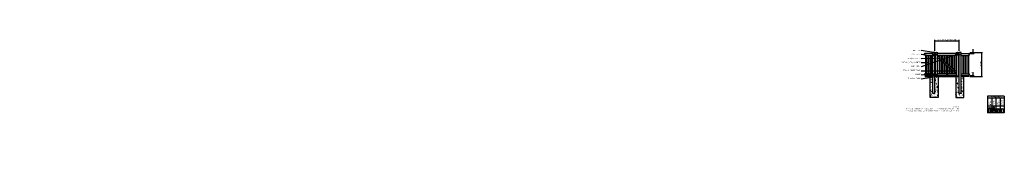
# Model space of a CAD drawing. Units: inches. Extents: x -1863 to 114, y -174 to 125.
import ezdxf
from ezdxf.enums import TextEntityAlignment as Align

# ---------------------------------------------------------------- set-up
doc = ezdxf.new("R2010")
doc.units = ezdxf.units.IN
doc.header["$MEASUREMENT"] = 0
for name, color, linetype in [('1DIM', 7, 'Continuous'), ('Dims&Text', 163, 'Continuous'), ('Lite', 161, 'Continuous'), ('Medium', 31, 'Continuous')]:
    doc.layers.add(name, color=color, linetype=linetype)
doc.styles.add('ARIAL', font='arial.ttf')
doc.styles.add('ROMANS', font='ROMANS.shx')
doc.styles.get("Standard").update_dxf_attribs({"font": 'arial.ttf', "height": 0.1})
doc.dimstyles.get("Standard").update_dxf_attribs({"dimtxt": 0.1, "dimasz": 0.09375, "dimexe": 0.09375, "dimexo": 0.0625, "dimgap": 0.03125, "dimtad": 0, "dimtih": 1, "dimtoh": 1, "dimdec": 5, "dimzin": 3, "dimdsep": 46, "dimlunit": 4, "dimtxsty": 'Standard', "dimcen": 0.09, "dimadec": 0, "dimazin": 0, "dimtfac": 1, "dimtdec": 5, "dimtofl": 0, "dimtmove": 2, "dimatfit": 3, "dimfxl": 1, "dimfrac": 2, "dimtolj": 1, "dimtzin": 0, "dimarcsym": 0})
doc.dimstyles.new('Standard$0', dxfattribs={"dimtxt": 0.1, "dimasz": 0.0625, "dimexe": 0.09375, "dimexo": 0.0625, "dimgap": 0.03125, "dimtad": 1, "dimdec": 5, "dimzin": 3, "dimdsep": 46, "dimlunit": 4, "dimtxsty": 'Standard', "dimblk": 'ARCHTICK', "dimcen": 0.09, "dimadec": 0, "dimazin": 0, "dimtfac": 1, "dimtdec": 5, "dimtofl": 0, "dimtmove": 2, "dimatfit": 3, "dimfxl": 1, "dimfrac": 2, "dimtolj": 1, "dimtzin": 0, "dimarcsym": 0})

# ---------------------------------------------------------------- blocks, each defined once
blk = doc.blocks.new('_ArchTick')
at = {"color": 0, "linetype": 'ByBlock', "const_width": 0.15}
blk.add_lwpolyline([(-0.5, -0.5), (0.5, 0.5)], dxfattribs=at)
blk = doc.blocks.new('*D4')
at = {"layer": 'Defpoints', "color": 0, "transparency": 16777216}
for p in [(43.1, 58.6), (43.1, 10.6), (67.9, 10.6)]:
    blk.add_point(p, dxfattribs=at)
at = {"layer": 'Dims&Text', "color": 0, "lineweight": -2, "transparency": 16777216}
for p, q in [((44.6, 58.6), (70.1, 58.6)), ((67.9, 58.6), (67.9, 10.6)), ((44.6, 10.6), (70.1, 10.6))]:
    blk.add_line(p, q, dxfattribs=at)
at = {"layer": 'Dims&Text', "color": 0, "lineweight": -2, "transparency": 16777216, "xscale": 1.5, "yscale": 1.5, "zscale": 1.5}
for p, rotation in [((67.9, 58.6), 90), ((67.9, 10.6), 270)]:
    blk.add_blockref('_ArchTick', p, dxfattribs=dict(at, rotation=rotation))
at = {"layer": 'Dims&Text', "color": 0, "transparency": 16777216, "insert": (65.9, 34.6), "char_height": 2.4, "attachment_point": 5, "rotation": 90}
blk.add_mtext("\\A1;4' NOMINAL", dxfattribs=at)
blk = doc.blocks.new('*D5')
at = {"layer": 'Defpoints', "color": 0, "transparency": 16777216}
for p in [(43.1, 12.6), (43.1, 10.6), (51.2, 10.6)]:
    blk.add_point(p, dxfattribs=at)
at = {"layer": 'Dims&Text', "color": 0, "lineweight": -2, "transparency": 16777216}
for p, q in [((44.6, 12.6), (53.5, 12.6)), ((44.6, 10.6), (53.5, 10.6)), ((51.2, 12.6), (51.2, 19.6)), ((51.2, 10.6), (51.2, 12.6))]:
    blk.add_line(p, q, dxfattribs=at)
at = {"layer": 'Dims&Text', "color": 0, "lineweight": -2, "transparency": 16777216, "xscale": 1.5, "yscale": 1.5, "zscale": 1.5}
for p, rotation in [((51.2, 12.6), 90), ((51.2, 10.6), 270)]:
    blk.add_blockref('_ArchTick', p, dxfattribs=dict(at, rotation=rotation))
at = {"layer": 'Dims&Text', "color": 0, "transparency": 16777216, "insert": (49.3, 17.5), "char_height": 2.4, "attachment_point": 5, "rotation": 90}
blk.add_mtext('\\A1;2"', dxfattribs=at)
blk = doc.blocks.new('*D7')
at = {"layer": 'Defpoints', "color": 0, "transparency": 16777216}
for p in [(22.8, 82.3), (-25.8, 60.8), (22.8, 60.8)]:
    blk.add_point(p, dxfattribs=at)
at = {"layer": 'Dims&Text', "color": 0, "lineweight": -2, "transparency": 16777216}
for p, q in [((-25.8, 62.3), (-25.8, 84.6)), ((-25.8, 82.3), (22.8, 82.3)), ((22.8, 62.3), (22.8, 84.6))]:
    blk.add_line(p, q, dxfattribs=at)
at = {"layer": 'Dims&Text', "color": 0, "lineweight": -2, "transparency": 16777216, "xscale": 1.5, "yscale": 1.5, "zscale": 1.5, "rotation": 180}
blk.add_blockref('_ArchTick', (-25.8, 82.3), dxfattribs=at)
at = {"layer": 'Dims&Text', "color": 0, "lineweight": -2, "transparency": 16777216, "xscale": 1.5, "yscale": 1.5, "zscale": 1.5}
blk.add_blockref('_ArchTick', (22.8, 82.3), dxfattribs=at)
at = {"layer": 'Dims&Text', "color": 0, "transparency": 16777216, "insert": (-1.5, 84.5), "char_height": 2.4, "attachment_point": 5}
blk.add_mtext("\\A1;3', 4', & 5' POST TO POST", dxfattribs=at)
blk = doc.blocks.new('*D8')
at = {"layer": 'Defpoints', "color": 0, "transparency": 16777216}
for p in [(43.1, 58.6), (43.1, 56.6), (51.2, 56.6)]:
    blk.add_point(p, dxfattribs=at)
at = {"layer": 'Dims&Text', "color": 0, "lineweight": -2, "transparency": 16777216}
for p, q in [((51.2, 58.6), (51.2, 65.6)), ((44.6, 58.6), (53.5, 58.6)), ((44.6, 56.6), (53.5, 56.6)), ((51.2, 56.6), (51.2, 58.6))]:
    blk.add_line(p, q, dxfattribs=at)
at = {"layer": 'Dims&Text', "color": 0, "lineweight": -2, "transparency": 16777216, "xscale": 1.5, "yscale": 1.5, "zscale": 1.5}
for p, rotation in [((51.2, 58.6), 90), ((51.2, 56.6), 270)]:
    blk.add_blockref('_ArchTick', p, dxfattribs=dict(at, rotation=rotation))
at = {"layer": 'Dims&Text', "color": 0, "transparency": 16777216, "insert": (49.3, 63.5), "char_height": 2.4, "attachment_point": 5, "rotation": 90}
blk.add_mtext('\\A1;2"', dxfattribs=at)

msp = doc.modelspace()

# ---------------------------------------------------------------- hatches: boundary and pattern name
at = {"layer": 'Medium'}
h = msp.add_hatch(dxfattribs=at)
h.set_pattern_fill('AR-CONC', color=256)
h.set_pattern_definition([(50, (-3442.307, -2087.74), (7.172602, -0.627521), [0.75, -8.25]), (355, (-3442.307, -2087.74), (-1.387513, 7.521921), [0.6, -6.6]), (100.45144, (-3441.709, -2087.792), (5.785088, 6.8944), [0.637402, -7.011421]), (46.1842, (-3442.307, -2085.74), (10.672413, -1.655193), [1.125, -12.375]), (96.63564, (-3441.418, -2085.878), (9.34662, 9.741186), [0.956103, -10.517138]), (351.18416, (-3442.307, -2085.74), (9.34662, 9.741186), [0.9, -9.9]), (21, (-3441.307, -2086.24), (5.9690705, -4.026189), [0.75, -8.25]), (326, (-3441.307, -2086.24), (2.433153, 7.2515), [0.6, -6.6]), (71.45144, (-3440.8095, -2086.575), (8.402224, 3.225312), [0.637402, -7.011421]), (37.5, (-3442.307, -2087.7398), (0.1215986, 3.3289385), [0, -6.52, 0, -6.7, 0, -6.625]), (7.5, (-3442.307, -2087.7398), (2.6306954, 3.944117), [0, -3.82, 0, -6.37, 0, -2.525]), (327.5, (-3444.537, -2087.7398), (5.3382244, -0.2255487), [0, -2.5, 0, -7.8, 0, -10.35]), (317.5, (-3445.537, -2087.7398), (5.8318617, 1.00105), [0, -3.25, 0, -5.18, 0, -7.35])])
h.paths.add_polyline_path([(-19.144118, 10.557023), (-25.179408, 10.557023), (-25.179408, -25.442977), (-30.161797, -25.442977), (-30.161797, 10.557023), (-35.144118, 10.557023), (-35.144118, -31.442977), (-19.144118, -31.442977)])
h = msp.add_hatch(dxfattribs=at)
h.set_pattern_fill('AR-CONC', color=256)
h.set_pattern_definition([(50, (-3484.682, -2087.74), (7.172602, -0.627521), [0.75, -8.25]), (355, (-3484.682, -2087.74), (-1.387513, 7.521921), [0.6, -6.6]), (100.45144, (-3484.084, -2087.792), (5.785088, 6.8944), [0.637402, -7.011421]), (46.1842, (-3484.682, -2085.74), (10.672413, -1.655193), [1.125, -12.375]), (96.63564, (-3483.793, -2085.878), (9.34662, 9.741186), [0.956103, -10.517138]), (351.18416, (-3484.682, -2085.74), (9.34662, 9.741186), [0.9, -9.9]), (21, (-3483.682, -2086.24), (5.9690705, -4.026189), [0.75, -8.25]), (326, (-3483.682, -2086.24), (2.433153, 7.2515), [0.6, -6.6]), (71.45144, (-3483.1845, -2086.575), (8.402224, 3.225312), [0.637402, -7.011421]), (37.5, (-3484.682, -2087.7398), (0.1215986, 3.3289385), [0, -6.52, 0, -6.7, 0, -6.625]), (7.5, (-3484.682, -2087.7398), (2.6306954, 3.944117), [0, -3.82, 0, -6.37, 0, -2.525]), (327.5, (-3486.912, -2087.7398), (5.3382244, -0.2255487), [0, -2.5, 0, -7.8, 0, -10.35]), (317.5, (-3487.912, -2087.7398), (5.8318617, 1.00105), [0, -3.25, 0, -5.18, 0, -7.35])])
h.paths.add_polyline_path([(16.311149, 10.557023), (22.346439, 10.557023), (22.346439, -25.442977), (27.328828, -25.442977), (27.328828, 10.557023), (32.311149, 10.557023), (32.311149, -31.442977), (16.311149, -31.442977)])

# ---------------------------------------------------------------- linework, layer by layer
at = {"layer": 'Lite'}
for p, q in [((-27.782417, 59.605894), (-29.886358, 59.06102)), ((-25.678477, 59.06102), (-27.782417, 59.605894)), ((-24.646256, 59.06102), (-22.542315, 59.605894)), ((-22.542315, 59.605894), (-20.438374, 59.06102)), ((17.478744, 59.06102), (19.582685, 59.605894)), ((19.582685, 59.605894), (21.686626, 59.06102)), ((24.842583, 59.605894), (22.738642, 59.06102)), ((26.946523, 59.06102), (24.842583, 59.605894)), ((-25.678477, 59.06102), (-29.886358, 59.06102)), ((-29.886358, 58.576687), (-29.886358, 59.06102)), ((-25.678477, 58.576687), (-29.886358, 58.576687)), ((-25.942831, 55.640453), (-29.275568, 55.640453)), ((-29.275568, 55.640453), (-29.275568, 53.773301)), ((-29.275568, 55.08583), (-29.275568, 54.221746)), ((-29.275568, 53.773301), (-25.968079, 53.773301)), ((-25.925227, 53.561242), (-25.925227, 55.746334)), ((-25.925227, 55.746334), (-24.925227, 55.746334)), ((-25.925227, 53.561242), (-24.925227, 53.561242)), ((-25.678477, 59.06102), (-25.678477, 58.576687)), ((-24.932911, 55.640453), (-21.600174, 55.640453)), ((-24.925227, 53.561242), (-24.925227, 55.746334)), ((-21.600174, 53.773301), (-24.907663, 53.773301)), ((-24.646256, 59.06102), (-24.646256, 58.576687)), ((-24.646256, 59.06102), (-20.438374, 59.06102)), ((-24.646256, 58.576687), (-20.438374, 58.576687)), ((-21.600174, 55.640453), (-21.600174, 53.773301)), ((-21.600174, 55.08583), (-21.600174, 54.221746)), ((-20.438374, 58.576687), (-20.438374, 59.06102)), ((17.1307, 56.157565), (17.1307, 53.35953)), ((17.478744, 59.06102), (17.478744, 58.576687)), ((17.478744, 59.06102), (21.686626, 59.06102)), ((17.478744, 58.576687), (21.686626, 58.576687)), ((20.147813, 52.862101), (20.147813, 54.540923)), ((20.552169, 52.862101), (20.147813, 52.862101)), ((20.552169, 54.540923), (20.552169, 52.862101)), ((20.801002, 56.157565), (20.801002, 53.35953)), ((21.686626, 58.576687), (21.686626, 59.06102)), ((26.946523, 59.06102), (22.738642, 59.06102)), ((22.738642, 58.576687), (22.738642, 59.06102)), ((26.946523, 58.576687), (22.738642, 58.576687)), ((25.204692, 54.540923), (25.204692, 54.976173)), ((26.946523, 59.06102), (26.946523, 58.576687)), ((-25.880445, 15.151538), (-29.213182, 15.151538)), ((-29.213182, 15.151538), (-29.213182, 13.284386)), ((-29.213182, 14.596915), (-29.213182, 13.732832)), ((-29.213182, 13.284386), (-25.905693, 13.284386)), ((-25.86284, 13.072328), (-25.86284, 15.257419)), ((-25.86284, 15.257419), (-24.86284, 15.257419)), ((-25.86284, 13.072328), (-24.86284, 13.072328)), ((-24.870525, 15.151538), (-21.537787, 15.151538)), ((-24.86284, 13.072328), (-24.86284, 15.257419)), ((-21.537787, 13.284386), (-24.845277, 13.284386)), ((-21.537787, 15.151538), (-21.537787, 13.284386)), ((-21.537787, 14.596915), (-21.537787, 13.732832)), ((80.282882, -28.99117), (80.282882, -62.41067)), ((105.306995, -28.99117), (80.282882, -28.99117)), ((105.306995, -33.161856), (80.282882, -33.161856)), ((88.624253, -33.161856), (88.624253, -62.356654)), ((113.707466, -28.99117), (88.902972, -28.99117)), ((113.707466, -33.161856), (88.902972, -33.161856)), ((96.965624, -33.161856), (96.965624, -62.356654)), ((105.306995, -33.161856), (105.306995, -62.41067)), ((113.707466, -28.99117), (113.707466, -62.41067)), ((105.306995, -49.435204), (80.282882, -49.435204)), ((81.644231, -53.400454), (82.559022, -53.400454)), ((81.644231, -53.733106), (81.644231, -53.400454)), ((82.226371, -53.733106), (81.644231, -53.733106)), ((81.649389, -53.393746), (84.549525, -52.766588)), ((82.226371, -53.733106), (81.89372, -53.733106)), ((87.030376, -53.983358), (81.93252, -53.983358)), ((81.997662, -53.983358), (81.997662, -54.517107)), ((86.965233, -54.517107), (81.997662, -54.517107)), ((86.82525, -53.983358), (82.137646, -53.983358)), ((86.736525, -53.733106), (82.226371, -53.733106)), ((86.676945, -54.767359), (82.285951, -54.767359)), ((86.403874, -53.400454), (82.559022, -53.400454)), ((82.586311, -54.780539), (82.586311, -61.041441)), ((87.319385, -53.404973), (84.549525, -52.766588)), ((86.293587, -54.780539), (86.293587, -61.041441)), ((87.318664, -53.400454), (86.403874, -53.400454)), ((86.736525, -53.733106), (87.318664, -53.733106)), ((86.965233, -53.983358), (86.965233, -54.517107)), ((87.318664, -53.743046), (87.318664, -53.410395)), ((113.707466, -49.435204), (88.902972, -49.435204)), ((90.781888, -56.671103), (90.781888, -58.003406)), ((90.781888, -58.003406), (90.781888, -56.671103)), ((90.781888, -56.671103), (94.80799, -56.671103)), ((90.781888, -58.003406), (94.80799, -58.003406)), ((90.941301, -58.003406), (90.941301, -61.020442)), ((91.013709, -54.49864), (94.576169, -54.49864)), ((94.648577, -58.003406), (94.648577, -61.020442)), ((94.80799, -58.003406), (94.80799, -56.671103)), ((94.80799, -56.671103), (94.80799, -58.003406)), ((94.80799, -58.003406), (94.80799, -56.671103)), ((99.148626, -54.570351), (101.161677, -54.049015)), ((99.148626, -54.570351), (103.174728, -54.570351)), ((99.29106, -54.583876), (99.29106, -59.917959)), ((99.29106, -55.033761), (99.572272, -55.033761)), ((99.29106, -55.59049), (99.29106, -60.924574)), ((99.684248, -55.033761), (100.042572, -55.033761)), ((100.210536, -55.033761), (100.52407, -55.033761)), ((100.714429, -55.033761), (101.100747, -55.033761)), ((101.161677, -54.049015), (103.174728, -54.570351)), ((101.184729, -55.033761), (101.55985, -55.033761)), ((101.671826, -55.033761), (101.985359, -55.033761)), ((102.074941, -55.033761), (102.349282, -55.033761)), ((102.478055, -55.033761), (102.724403, -55.033761)), ((102.841978, -55.033761), (102.998336, -55.033761)), ((102.998336, -54.583876), (102.998336, -59.917959)), ((102.998336, -55.59049), (102.998336, -60.924574)), ((107.468824, -54.29613), (109.481875, -53.774794)), ((107.468824, -54.29613), (107.468824, -54.759539)), ((107.468824, -54.29613), (111.494926, -54.29613)), ((107.468824, -54.759539), (111.494926, -54.759539)), ((107.628237, -54.759539), (107.628237, -61.020442)), ((109.481875, -53.774794), (111.494926, -54.29613)), ((111.335513, -54.759539), (111.335513, -61.020442)), ((111.494926, -54.759539), (111.494926, -54.29613)), ((105.306995, -62.41067), (80.282882, -62.41067)), ((113.707466, -62.41067), (88.902972, -62.41067))]:
    msp.add_line(p, q, dxfattribs=at)
for points in [[(15.699903, 54.540923), (15.699903, 54.976173), (16.446405, 54.976173)], [(16.446405, 54.540923), (15.699903, 54.540923)], [(16.446405, 53.35953), (16.446405, 56.157565), (21.485297, 56.157565), (21.485297, 53.35953), (20.552169, 53.35953)], [(20.147813, 53.35953), (16.446405, 53.35953)], [(17.1307, 54.976173), (20.801002, 54.976173)], [(20.801002, 54.540923), (17.1307, 54.540923)], [(21.485297, 54.976173), (22.107382, 54.976173)], [(22.107382, 54.540923), (21.485297, 54.540923)], [(22.149803, 54.976173), (21.527717, 54.976173)], [(21.527717, 54.540923), (22.149803, 54.540923)], [(22.681105, 54.976173), (22.059019, 54.976173)], [(22.059019, 54.540923), (22.681105, 54.540923)], [(22.932775, 54.976173), (22.310689, 54.976173)], [(22.310689, 54.540923), (22.932775, 54.540923)], [(23.520003, 54.976173), (22.897917, 54.976173)], [(22.897917, 54.540923), (23.520003, 54.540923)], [(23.799635, 54.976173), (23.17755, 54.976173)], [(23.17755, 54.540923), (23.799635, 54.540923)], [(23.911489, 54.976173), (23.289403, 54.976173)], [(23.289403, 54.540923), (23.911489, 54.540923)], [(24.27501, 54.976173), (23.652925, 54.976173)], [(23.652925, 54.540923), (24.27501, 54.540923)], [(24.582606, 54.976173), (23.96052, 54.976173)], [(23.96052, 54.540923), (24.582606, 54.540923)], [(25.204692, 54.976173), (24.582606, 54.976173)], [(24.582606, 54.540923), (25.204692, 54.540923)]]:
    msp.add_lwpolyline(points, dxfattribs=at)
for centre, radius, start, end in [((81.57809, -54.100479), 0.37328, 18.286111526, 79.793917528), ((81.931521, -54.88448), 0.37328, 18.286111526, 79.793917528), ((87.031375, -54.88448), 0.37328, 100.206082472, 161.713888474), ((87.384806, -54.100479), 0.37328, 100.206082472, 161.713888474), ((90.435894, -55.535582), 1.187064, 286.946031034, 60.872159519), ((91.013709, -54.266935), 0.231705, 156.087445495, 270), ((96.752752, -54.898489), 5.994918, 133.734469215, 173.049330331), ((92.794939, -50.704243), 0.231705, 36.36686059, 143.63313941), ((88.837126, -54.898489), 5.994918, 6.950669669, 46.265530785), ((95.153984, -55.535582), 1.187064, 119.127840481, 253.053968966), ((94.576169, -54.266935), 0.231705, 270, 23.912554505)]:
    msp.add_arc(centre, radius, start, end, dxfattribs=at)
for points in [[(-46.026867, 56.557023), (-47.121988, 55.341331), (-45.292167, 54.565781), (-46.026867, 53.057023)], [(43.069126, 56.557023), (44.164247, 55.341331), (42.334425, 54.565781), (43.069126, 53.057023)], [(-45.964481, 16.057023), (-47.059602, 14.841331), (-45.229781, 14.065781), (-45.964481, 12.557023)], [(43.131512, 16.057023), (44.226633, 14.841331), (42.396811, 14.065781), (43.131512, 12.557023)]]:
    msp.add_spline(points, degree=3, dxfattribs=at)
at = {"layer": 'Medium'}
for p, q in [((-29.849752, 56.557023), (-46.026867, 56.557023)), ((-29.849752, 53.057023), (-46.026867, 53.057023)), ((-44.711059, 53.057023), (-44.711059, 16.057023)), ((-43.211059, 53.057023), (-43.211059, 16.057023)), ((-39.791059, 53.057023), (-39.791059, 16.057023)), ((-38.291059, 53.057023), (-38.291059, 16.057023)), ((-34.871059, 53.057023), (-34.871059, 16.057023)), ((-33.371059, 53.057023), (-33.371059, 16.057023)), ((-29.787366, -23.353186), (-29.787366, 58.557023)), ((-25.787366, -23.353186), (-25.787366, 58.557023)), ((-24.537366, 11.557023), (-24.537366, 58.557023)), ((-20.537366, 11.557023), (-20.537366, 58.557023)), ((17.525248, 56.557023), (-20.537366, 56.557023)), ((17.525248, 53.057023), (-20.537366, 53.057023)), ((-20.537366, 53.057023), (17.587634, 20.314135)), ((-20.537366, 49.102494), (17.587634, 16.359607)), ((-17.016059, 53.057023), (-17.016059, 50.03282)), ((-17.016059, 46.078291), (-17.016059, 16.057023)), ((-15.516059, 53.057023), (-15.516059, 48.744575)), ((-15.516059, 44.790046), (-15.516059, 16.057023)), ((-12.096059, 53.057023), (-12.096059, 45.807377)), ((-12.096059, 41.852848), (-12.096059, 16.057023)), ((-10.596059, 53.057023), (-10.596059, 44.519132)), ((-10.596059, 40.564603), (-10.596059, 16.057023)), ((-7.176059, 53.057023), (-7.176059, 41.581934)), ((-5.676059, 53.057023), (-5.676059, 40.293689)), ((-2.256059, 53.057023), (-2.256059, 37.356491)), ((-0.756059, 53.057023), (-0.756059, 36.068247)), ((2.663941, 53.057023), (2.663941, 33.131049)), ((4.163941, 53.057023), (4.163941, 31.842804)), ((7.583941, 53.057023), (7.583941, 28.905606)), ((9.083941, 53.057023), (9.083941, 27.617361)), ((12.503941, 53.057023), (12.503941, 24.680163)), ((14.003941, 53.057023), (14.003941, 23.391918)), ((17.510042, 54.540923), (17.510042, 54.976173)), ((17.587634, 11.557023), (17.587634, 58.557023)), ((21.587634, 11.557023), (21.587634, 58.557023)), ((22.837634, -23.353186), (22.837634, 58.557023)), ((26.775248, 56.557023), (43.069126, 56.557023)), ((26.775248, 53.057023), (43.069126, 53.057023)), ((26.837634, -23.353186), (26.837634, 58.557023)), ((30.358941, 53.057023), (30.358941, 16.057023)), ((31.858941, 53.057023), (31.858941, 16.057023)), ((35.278941, 53.057023), (35.278941, 16.057023)), ((36.778941, 53.057023), (36.778941, 16.057023)), ((40.198941, 53.057023), (40.198941, 16.057023)), ((41.698941, 53.057023), (41.698941, 16.057023)), ((-7.176059, 37.627405), (-7.176059, 16.057023)), ((-5.676059, 36.339161), (-5.676059, 16.057023)), ((-2.256059, 33.401963), (-2.256059, 16.057023)), ((-0.756059, 32.113718), (-0.756059, 16.057023)), ((2.663941, 29.17652), (2.663941, 16.057023)), ((4.163941, 27.888275), (4.163941, 16.057023)), ((7.583941, 24.951077), (7.583941, 16.057023)), ((9.083941, 23.662832), (9.083941, 16.057023)), ((12.503941, 20.725634), (12.503941, 16.057023)), ((-29.787366, 16.057023), (-45.964481, 16.057023)), ((-29.787366, 12.557023), (-45.964481, 12.557023)), ((-45.902095, 10.557023), (-30.161797, 10.557023)), ((-25.787366, 10.557023), (22.837634, 10.557023)), ((-20.537366, 11.557023), (-24.537366, 11.557023)), ((17.587634, 16.057023), (-20.537366, 16.057023)), ((17.587634, 12.557023), (-20.537366, 12.557023)), ((14.003941, 19.437389), (14.003941, 16.057023)), ((21.587634, 11.557023), (17.587634, 11.557023)), ((26.837634, 16.057023), (43.131512, 16.057023)), ((26.837634, 12.557023), (43.131512, 12.557023)), ((43.069126, 10.557023), (26.837634, 10.557023)), ((-25.787366, -23.353186), (-29.787366, -23.353186)), ((26.837634, -23.353186), (22.837634, -23.353186))]:
    msp.add_line(p, q, dxfattribs=at)
for points in [[(-25.787366, 10.557023), (-19.144118, 10.557023), (-19.144118, -31.442977), (-35.144118, -31.442977), (-35.144118, 10.557023), (-30.144118, 10.557023)], [(22.837634, 10.557023), (16.311149, 10.557023), (16.311149, -31.442977), (32.311149, -31.442977), (32.311149, 10.557023), (27.311149, 10.557023)]]:
    msp.add_lwpolyline(points, dxfattribs=at)

# ---------------------------------------------------------------- texts
at = {"layer": '1DIM', "char_height": 30}
for insert, attachment_point in [((-847.692744, -5.488223), 1), ((-1171.843305, -38.72078), 1), ((-589.182164, -26.091694), 1), ((-519.302382, -29.351298), 1), ((-943.847651, -49.663375), 9), ((-913.634281, -58.612755), 1), ((-538.647252, -53.070431), 1), ((-260.791801, -49.954769), 1), ((-1763.170398, -75.21573), 1), ((-1180.509257, -62.586644), 1), ((-947.083808, -67.667103), 9), ((-910.879131, -75.549903), 1), ((-843.452943, -62.583855), 1), ((-685.33707, -70.266846), 9), ((-615.457288, -73.52645), 9), ((-269.017126, -66.03369), 1), ((-210.256889, -76.933505), 1), ((-1493.540273, -88.178989), 1), ((-1267.998211, -82.895933), 9), ((-1237.784841, -91.845313), 1), ((-852.118894, -86.449719), 1), ((-688.573227, -88.270575), 9), ((-655.1237, -79.216227), 1), ((-634.802158, -97.245583), 9), ((-618.693446, -91.530178), 9), ((-585.243918, -82.47583), 1), ((-356.946707, -94.129921), 9), ((59.373236, -89.896764), 1), ((-1434.780036, -99.078805), 1), ((-1276.664163, -106.761796), 9), ((-1271.234369, -100.899661), 9), ((-1246.450793, -115.711176), 1), ((-1165.14991, -112.042064), 1), ((-939.607849, -106.759007), 9), ((-909.394479, -115.708387), 1), ((-638.038315, -115.249311), 9), ((-604.588788, -106.194963), 1), ((-582.488769, -99.412978), 1), ((-365.172032, -110.208842), 9), ((-360.182865, -112.133649), 9), ((-326.733337, -103.079301), 1), ((-1862.561462, -137.39461), 9), ((-1859.325304, -119.390882), 9), ((-1829.111934, -128.340262), 1), ((-1589.695179, -132.354141), 9), ((-1279.90032, -124.765524), 9), ((-1010.270195, -137.728783), 9), ((-1007.034037, -119.725055), 9), ((-976.820667, -128.674435), 1), ((-948.2738, -130.624871), 9), ((-942.844006, -124.762735), 9), ((-368.40819, -128.21257), 9), ((-334.958662, -119.158222), 1), ((-306.411795, -121.108657), 9), ((-276.198425, -130.058037), 1), ((-36.78167, -134.071916), 9), ((-1592.931336, -150.357869), 9), ((-1559.481809, -141.303521), 1), ((-1530.934942, -143.253957), 9), ((-1500.721572, -152.203337), 1), ((-1261.304816, -156.217216), 9), ((-951.509958, -148.628599), 9), ((-918.06043, -139.574251), 1), ((-678.643675, -143.58813), 9), ((-648.430305, -152.53751), 1), ((-309.647953, -139.112386), 9), ((-40.017827, -152.075645), 9), ((-6.5683, -143.021296), 1), ((-1534.171099, -161.257685), 9), ((-1264.540974, -174.220944), 9), ((-1231.091446, -165.166596), 1), ((-681.879832, -161.591858), 9)]:
    msp.add_mtext('\\A1;', dxfattribs=dict(at, insert=insert, attachment_point=attachment_point))
at = {"layer": 'Dims&Text', "char_height": 2.4, "attachment_point": 6}
for insert in [(-912.394161, 124.964803), (-584.003798, 101.101728), (-1236.544722, 91.732245), (-908.154359, 67.869171), (-1827.871815, 55.237296), (-1558.241689, 42.274037), (-1499.481452, 31.374221), (-1229.851327, 18.410962)]:
    msp.add_mtext('\\A1;', dxfattribs=dict(at, insert=insert))
at = {"layer": 'Dims&Text', "attachment_point": 3, "style": 'ARIAL'}
for s, width, heights, insert, char_height in [('\\A1;{\\H0.88652x;POST CAP\\P\\P4" SQ.POST\\P\\P4" SQ. UPRIGHTS\\P\\P7/8" x1-1/2" SQ. PICKETS\\P\\PLOCK LATCH\\P\\P 7/8"x 3" CROSS BRACE\\P\\PHINGE\\P\\P2" x 3-1/2" RAILS\\P\\P\\P}\\P\\P ', 68.68800597, [88.869272], (-54.426626, 64.126957), 2.7072), ('\\A1;NOTES:\\PDESIGN AND SPECIFICATIONS SUBJECT TO CHANGE BY MANUFACTURE.\\PPOST AND FOOTING - AS REQUIRED BY SITE CONDITIONS AND CODES.', 142.01454337, [18.160043], (23.565046, -49.291692), 2.4)]:
    msp.add_mtext_dynamic_manual_height_columns(s, width=width, gutter_width=0.9375, heights=heights, dxfattribs=dict(at, insert=insert, char_height=char_height))
at = {"layer": 'Lite', "style": 'ROMANS'}
for s, p in [('ENGLAND', (86.996251, -46.75883)), ('GOTHIC', (93.573505, -45.99936)), ('PYRAMID', (103.522667, -47.197878)), ('OUTSIDE', (108.780149, -47.30764)), ('PYRAMID', (111.593707, -47.30764)), ('NEW', (84.182694, -46.75883)), ('INSIDE', (100.709109, -47.197878))]:
    msp.add_text(s, height=1.7377856, rotation=90, dxfattribs=at).set_placement(p)
msp.add_text('POST CAP OPTIONS', height=1.73778564, dxfattribs=at).set_placement((97.066594, -31.243491), align=Align.MIDDLE)

# ---------------------------------------------------------------- dimensions: what is measured, and where the dimension line sits
at = {"layer": 'Dims&Text'}
dim = msp.add_linear_dim(base=(22.837634, 82.32457), p1=(-25.787366, 60.843011), p2=(22.837634, 60.843011), text="3', 4', & 5' POST TO POST", dimstyle='Standard$0', dxfattribs=at)
dim.commit()
dim.dimension.update_dxf_attribs({"geometry": '*D7', "text_midpoint": (-1.474866, 84.533233)})
for base, p1, p2, picture, middle in [((51.23416, 56.557023), (43.069126, 58.557023), (43.069126, 56.557023), '*D8', (51.23416, 63.47941)), ((51.23416, 10.557023), (43.069126, 12.557023), (43.069126, 10.557023), '*D5', (51.23416, 17.47941))]:
    dim = msp.add_linear_dim(base=base, p1=p1, p2=p2, angle=90, dimstyle='Standard$0', override={"dimtmove": 0}, dxfattribs=at)
    dim.commit()
    dim.dimension.update_dxf_attribs({"geometry": picture, "text_midpoint": middle, "dimtype": 160})
dim = msp.add_linear_dim(base=(67.850657, 10.557023), p1=(43.069126, 58.557023), p2=(43.069126, 10.557023), angle=90, text="4' NOMINAL", dimstyle='Standard$0', dxfattribs=at)
dim.commit()
dim.dimension.update_dxf_attribs({"geometry": '*D4', "text_midpoint": (65.85891, 34.557023)})

# ---------------------------------------------------------------- leaders
for points in [[(-28.458451, 59.036146), (-53.291436, 62.743286)], [(18.627469, 54.879128), (-53.291436, 29.862566)], [(-28.458451, 51.256672), (-53.291436, 54.523107)], [(-22.814591, 47.068207), (-53.291436, 46.302926)], [(-38.874987, 38.082746), (-53.291436, 38.082746)], [(12.499849, 21.642386), (-53.291436, 21.642386)], [(1.212129, 14.228106), (-53.291436, 5.202025)], [(-25.8784, 14.066925), (-53.291436, 13.422205)]]:
    msp.add_leader(points, dimstyle='Standard', override={"dimscale": 0}, dxfattribs=at)

doc.saveas('drawing.dxf')
